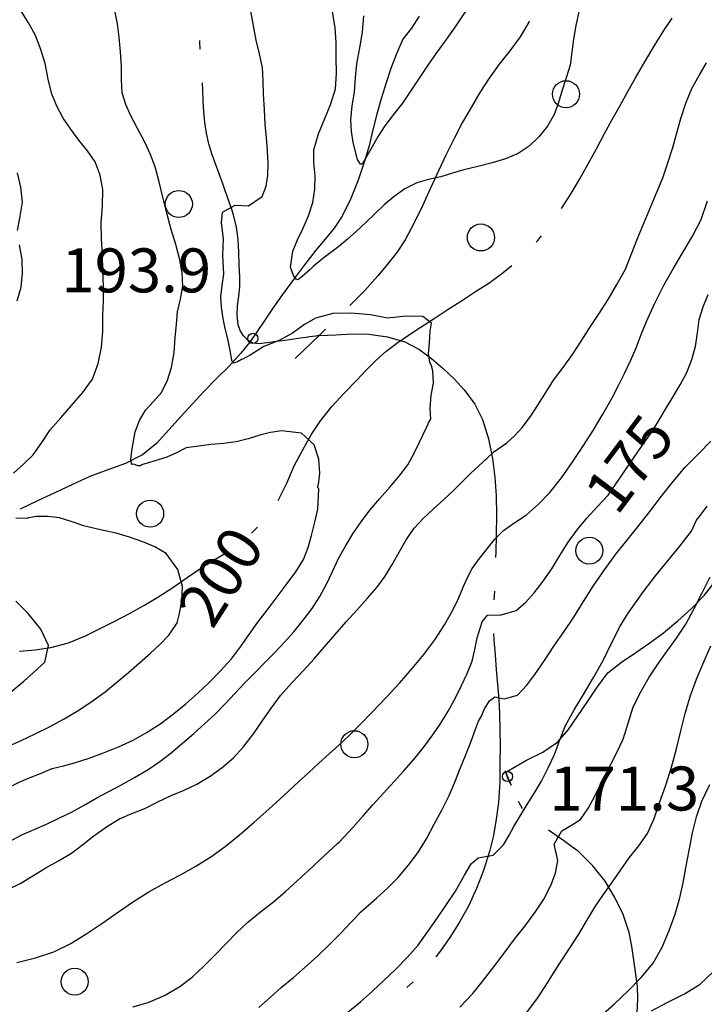
# Model space of a CAD drawing. Extents: x 2410086 to 2413364, y 5086560 to 5089393.
# Drawn here: x 2410995 to 2411096, y 5088947 to 5089092 of the extents above; entities that cross this region are included whole.
import ezdxf

# ---------------------------------------------------------------- set-up
doc = ezdxf.new("R2010")
doc.units = 0
for name, color, linetype in [('1L000CD_Curva_livello_Direttric', 7, 'CONTINUOUS'), ('1L000CI_Curva_livello_Intermedi', 7, 'CONTINUOUS'), ('1P000PQ_punto_quotato_fotogramm', 7, 'CONTINUOUS'), ('1T000VD_curva_direttrice', 7, 'CONTINUOUS'), ('1T000VP_punto_quotato', 7, 'CONTINUOUS'), ('2L000FN_Fiume_Perenne', 7, 'CONTINUOUS'), ('3P000AL_albero_isolato', 7, 'CONTINUOUS'), ('5L000MU_mulattiera', 7, 'CONTINUOUS')]:
    doc.layers.add(name, color=color, linetype=linetype)
doc.styles.add('CTRN', font='SIMPLEX.SHX', dxfattribs={"width": 0.65})

# ---------------------------------------------------------------- blocks, each defined once
blk = doc.blocks.new('3P000AL')
at = {"layer": '3P000AL_albero_isolato', "linetype": 'Continuous'}
blk.add_circle((0, 0), 2, dxfattribs=at)
blk = doc.blocks.new('1P000PQ')
at = {"layer": '1P000PQ_punto_quotato_fotogramm', "linetype": 'Continuous'}
blk.add_circle((0, 0), 0.75, dxfattribs=at)

msp = doc.modelspace()

# ---------------------------------------------------------------- linework, layer by layer
at = {"layer": '1L000CD_Curva_livello_Direttric'}
for points in [[(2411019.88, 5089029.18, 200), (2411018.44, 5089028.48, 200), (2411016.99, 5089027.83, 200), (2411014.47, 5089027.02, 200), (2411013.26, 5089026.68, 200), (2411013.12, 5089026.55, 200), (2411012.96, 5089026.51, 200), (2411012.75, 5089026.55, 200), (2411012.13, 5089026.76, 200), (2411011.9, 5089026.74, 200), (2411011.79, 5089026.86, 200), (2411011.71, 5089027.52, 200), (2411011.89, 5089029.06, 200), (2411012.32, 5089031.54, 200), (2411012.99, 5089033.22, 200), (2411013.86, 5089034.76, 200), (2411015.06, 5089036.05, 200), (2411016.23, 5089037.36, 200), (2411017.13, 5089039.18, 200), (2411017.72, 5089041.07, 200), (2411018.07, 5089043.28, 200), (2411018.26, 5089045.5, 200), (2411018.42, 5089047.41, 200), (2411018.61, 5089049.31, 200), (2411019.05, 5089051.2, 200), (2411019.38, 5089053.09, 200), (2411019.27, 5089055.07, 200), (2411018.92, 5089057.01, 200), (2411018.32, 5089059.26, 200), (2411017.65, 5089061.5, 200), (2411017.03, 5089063.88, 200), (2411016.43, 5089066.27, 200), (2411015.89, 5089068.52, 200), (2411015.27, 5089070.75, 200), (2411014.55, 5089072.65, 200), (2411013.71, 5089074.5, 200), (2411012.7, 5089076.39, 200), (2411011.7, 5089078.28, 200), (2411010.96, 5089079.97, 200), (2411010.43, 5089081.71, 200), (2411010.31, 5089083.62, 200), (2411010.31, 5089085.54, 200), (2411010.17, 5089087.73, 200), (2411009.96, 5089089.91, 200), (2411009.71, 5089091.91, 200), (2411009.32, 5089093.88, 200)], [(2410993.6, 5088978.99, 200), (2410995.28, 5088979.8, 200), (2410996.81, 5088980.44, 200), (2410998.35, 5088981.06, 200), (2411000.06, 5088981.76, 200), (2411001.72, 5088982.2, 200), (2411003.38, 5088982.64, 200), (2411005.53, 5088983.32, 200), (2411007.66, 5088984.08, 200), (2411009.89, 5088984.98, 200), (2411012.06, 5088985.99, 200), (2411014.12, 5088987.15, 200), (2411016.1, 5088988.44, 200), (2411018, 5088989.84, 200), (2411019.82, 5088991.34, 200), (2411021.57, 5088992.9, 200), (2411023.25, 5088994.52, 200), (2411024.96, 5088996.23, 200), (2411026.59, 5088998.01, 200), (2411027.91, 5088999.77, 200), (2411029.16, 5089001.58, 200), (2411030.48, 5089003.4, 200), (2411031.82, 5089005.21, 200), (2411033.32, 5089007.18, 200), (2411034.81, 5089009.16, 200), (2411036.09, 5089010.88, 200), (2411037.22, 5089012.67, 200), (2411037.89, 5089014.44, 200), (2411038.38, 5089016.25, 200), (2411038.9, 5089018.18, 200), (2411039.3, 5089020.12, 200), (2411039.45, 5089023.11, 200), (2411039.29, 5089023.5, 200), (2411039.4, 5089023.79, 200), (2411039.6, 5089025.45, 200), (2411039.46, 5089027.52, 200), (2411038.78, 5089029.62, 200), (2411036.9, 5089031.36, 200), (2411033.94, 5089031.7, 200), (2411032.33, 5089031.46, 200), (2411030.76, 5089031.07, 200), (2411029.01, 5089030.55, 200), (2411027.26, 5089030.07, 200), (2411025.4, 5089029.84, 200), (2411023.53, 5089029.67, 200), (2411021.7, 5089029.43, 200), (2411019.88, 5089029.18, 200)], [(2411030.6, 5088946.44, 175), (2411032.27, 5088947.91, 175), (2411033.93, 5088949.39, 175), (2411035.71, 5088950.89, 175), (2411037.47, 5088952.41, 175), (2411039.31, 5088954.1, 175), (2411041.12, 5088955.82, 175), (2411042.65, 5088957.37, 175), (2411044.16, 5088958.94, 175), (2411044.69, 5088959.5, 175), (2411045.61, 5088960.53, 175), (2411046.81, 5088961.57, 175), (2411048.01, 5088962.6, 175), (2411049.62, 5088964.07, 175), (2411051.15, 5088965.61, 175), (2411052.69, 5088967.42, 175), (2411054.09, 5088969.32, 175), (2411055.36, 5088971.4, 175), (2411056.53, 5088973.53, 175), (2411057.66, 5088975.64, 175), (2411058.72, 5088977.78, 175), (2411059.57, 5088979.77, 175), (2411060.37, 5088981.78, 175), (2411061.16, 5088983.72, 175), (2411061.94, 5088985.67, 175), (2411062.49, 5088987.22, 175), (2411063.06, 5088988.76, 175), (2411063.51, 5088989.54, 175), (2411063.58, 5088989.67, 175), (2411063.97, 5088990.58, 175), (2411064.71, 5088991.81, 175), (2411065.48, 5088992.39, 175), (2411066.87, 5088992.1, 175), (2411068.85, 5088992.63, 175), (2411070.23, 5088994.08, 175), (2411071.4, 5088995.7, 175), (2411072.83, 5088997.77, 175), (2411074.22, 5088999.87, 175), (2411075.7, 5089002.02, 175), (2411077.15, 5089004.18, 175), (2411078.57, 5089006.47, 175), (2411080.01, 5089008.76, 175), (2411081.66, 5089011.14, 175), (2411083.38, 5089013.48, 175), (2411084.98, 5089015.5, 175), (2411086.6, 5089017.5, 175), (2411088.36, 5089019.78, 175), (2411090.13, 5089022.05, 175), (2411091.82, 5089024.22, 175), (2411093.58, 5089026.34, 175), (2411095.51, 5089028.24, 175), (2411097.39, 5089030.18, 175)], [(2411088.62, 5088945.97, 150), (2411091.04, 5088947.23, 150), (2411093.51, 5088948.48, 150), (2411095.83, 5088949.91, 150), (2411097.85, 5088951.83, 150)]]:
    msp.add_polyline3d(points, dxfattribs=at)
at = {"layer": '1L000CI_Curva_livello_Intermedi'}
for points in [[(2410999.78, 5089031.86, 205), (2411001.35, 5089033.65, 205), (2411002.9, 5089035.46, 205), (2411004.57, 5089037.34, 205), (2411006.01, 5089039.35, 205), (2411006.87, 5089041.67, 205), (2411007.35, 5089044.06, 205), (2411007.54, 5089046.4, 205), (2411007.57, 5089048.75, 205), (2411007.63, 5089050.92, 205), (2411007.64, 5089053.09, 205), (2411007.57, 5089055.44, 205), (2411007.48, 5089057.78, 205), (2411007.38, 5089060.12, 205), (2411007.32, 5089062.46, 205), (2411007.5, 5089064.94, 205), (2411007.54, 5089067.41, 205), (2411007.14, 5089069.52, 205), (2411006.4, 5089071.46, 205), (2411005.29, 5089073.13, 205), (2411004.03, 5089074.69, 205), (2411002.83, 5089076.3, 205), (2411001.7, 5089077.96, 205), (2411000.75, 5089079.69, 205), (2411000, 5089081.48, 205), (2410999.47, 5089083.73, 205), (2410999.01, 5089086, 205), (2410998.39, 5089088.11, 205), (2410997.62, 5089090.15, 205), (2410996.57, 5089092.02, 205), (2410995.46, 5089093.86, 205)], [(2411049.97, 5089023.37, 195), (2411051.33, 5089025.01, 195), (2411052.61, 5089026.7, 195), (2411053.49, 5089028.3, 195), (2411054.28, 5089029.95, 195), (2411055.43, 5089032.3, 195), (2411055.72, 5089033, 195), (2411056.03, 5089033.41, 195), (2411055.91, 5089034.99, 195), (2411056.09, 5089036.97, 195), (2411056.42, 5089038.77, 195), (2411056.32, 5089040.57, 195), (2411056.11, 5089041.31, 195), (2411055.87, 5089041.84, 195), (2411055.67, 5089043.09, 195), (2411055.83, 5089044.72, 195), (2411055.91, 5089046.43, 195), (2411056.12, 5089047.64, 195), (2411054.83, 5089048.61, 195), (2411052.36, 5089048.67, 195), (2411049.63, 5089048.36, 195), (2411047.1, 5089048.84, 195), (2411044.32, 5089049.12, 195), (2411041.53, 5089049.06, 195), (2411038.97, 5089048.36, 195), (2411037.37, 5089047.43, 195), (2411035.6, 5089046.13, 195), (2411033.6, 5089045.06, 195), (2411031.32, 5089044.17, 195), (2411029.31, 5089042.89, 195), (2411028.23, 5089042.33, 195), (2411028.04, 5089042.24, 195), (2411027.46, 5089041.93, 195), (2411026.88, 5089041.71, 195), (2411026.63, 5089042.09, 195), (2411026.44, 5089043.34, 195), (2411026.01, 5089045.33, 195), (2411025.65, 5089046.82, 195), (2411025.34, 5089048.32, 195), (2411025.1, 5089049.94, 195), (2411025, 5089051.55, 195), (2411025.19, 5089053.2, 195), (2411025.42, 5089054.85, 195), (2411025.3, 5089057.69, 195), (2411025.39, 5089060.07, 195), (2411025.09, 5089062.53, 195), (2411025.25, 5089064.05, 195), (2411027.09, 5089065.08, 195), (2411029.08, 5089064.96, 195), (2411031.08, 5089066.37, 195), (2411031.69, 5089067.88, 195), (2411031.93, 5089069.44, 195), (2411032, 5089071.29, 195), (2411031.91, 5089073.13, 195), (2411031.75, 5089075.06, 195), (2411031.56, 5089076.98, 195), (2411031.42, 5089079.22, 195), (2411031.3, 5089081.47, 195), (2411031.27, 5089083.46, 195), (2411031.15, 5089085.43, 195), (2411030.71, 5089087.45, 195), (2411030.21, 5089089.46, 195), (2411029.82, 5089091.6, 195), (2411029.43, 5089093.75, 195)], [(2411036.12, 5089054.14, 190), (2411035.74, 5089054.69, 190), (2411035.27, 5089055.9, 190), (2411035.63, 5089058.29, 190), (2411036.33, 5089059.95, 190), (2411037.1, 5089061.59, 190), (2411037.93, 5089063.51, 190), (2411038.6, 5089065.47, 190), (2411038.88, 5089067.44, 190), (2411038.94, 5089069.42, 190), (2411038.75, 5089071.36, 190), (2411038.71, 5089073.27, 190), (2411039.44, 5089075.61, 190), (2411040.37, 5089077.88, 190), (2411041.24, 5089080.07, 190), (2411041.92, 5089082.29, 190), (2411042.09, 5089084.59, 190), (2411042.05, 5089086.89, 190), (2411042.04, 5089089.12, 190), (2411041.89, 5089091.34, 190), (2411041.5, 5089093.64, 190)], [(2411077.9, 5089093.67, 190), (2411077.43, 5089091.65, 190), (2411077.08, 5089089.61, 190), (2411076.86, 5089087.68, 190), (2411076.59, 5089085.77, 190), (2411076.04, 5089083.92, 190), (2411075.41, 5089082.1, 190), (2411074.9, 5089080.26, 190), (2411074.27, 5089078.49, 190), (2411073.24, 5089076.74, 190), (2411071.99, 5089075.18, 190), (2411070.54, 5089073.81, 190), (2411068.93, 5089072.71, 190), (2411067.03, 5089071.91, 190), (2411065.06, 5089071.32, 190), (2411062.99, 5089070.81, 190), (2411060.91, 5089070.32, 190), (2411059.21, 5089069.79, 190), (2411057.52, 5089069.25, 190), (2411055.7, 5089068.86, 190), (2411053.93, 5089068.36, 190), (2411052.18, 5089067.47, 190), (2411050.58, 5089066.38, 190), (2411049.14, 5089065.14, 190), (2411047.78, 5089063.82, 190), (2411046.4, 5089062.5, 190), (2411045.01, 5089061.19, 190), (2411043.72, 5089060.06, 190), (2411042.41, 5089058.97, 190), (2411040.05, 5089057.17, 190), (2411038.65, 5089055.99, 190), (2411038.17, 5089055.55, 190), (2411036.98, 5089054.49, 190), (2411036.38, 5089054.03, 190), (2411036.12, 5089054.14, 190)], [(2411061.11, 5089093.68, 185), (2411059.72, 5089091.6, 185), (2411058.27, 5089089.57, 185), (2411056.8, 5089087.55, 185), (2411055.59, 5089085.78, 185), (2411054.4, 5089084, 185), (2411053.13, 5089082.06, 185), (2411051.83, 5089080.14, 185), (2411050.51, 5089078.47, 185), (2411049.21, 5089076.79, 185), (2411048.26, 5089075.26, 185), (2411047.36, 5089073.7, 185), (2411045.85, 5089071.14, 185), (2411045.62, 5089071.15, 185), (2411045.19, 5089071.81, 185), (2411044.55, 5089074.33, 185), (2411044.29, 5089076.02, 185), (2411044.19, 5089077.7, 185), (2411044.41, 5089079.75, 185), (2411044.72, 5089081.8, 185), (2411044.9, 5089083.9, 185), (2411045.11, 5089085.99, 185), (2411045.53, 5089088.33, 185), (2411045.92, 5089090.68, 185), (2411046.12, 5089093.09, 185)], [(2411084.78, 5089055.6, 190), (2411085.68, 5089057.87, 190), (2411086.58, 5089060.13, 190), (2411087.56, 5089062.5, 190), (2411088.54, 5089064.86, 190), (2411089.43, 5089066.99, 190), (2411090.28, 5089069.13, 190), (2411091.06, 5089071.35, 190), (2411091.78, 5089073.59, 190), (2411092.35, 5089075.75, 190), (2411092.94, 5089077.9, 190), (2411093.71, 5089080.15, 190), (2411094.61, 5089082.34, 190), (2411095.66, 5089084.25, 190), (2411096.76, 5089086.13, 190)], [(2410994.94, 5089061.34, 210), (2410995.32, 5089063.43, 210), (2410995.69, 5089065.52, 210), (2410995.43, 5089067.72, 210), (2410994.93, 5089069.86, 210)], [(2410994.86, 5088953.08, 185), (2410997.62, 5088953.8, 185), (2411000.32, 5088954.66, 185), (2411002.82, 5088955.93, 185), (2411005.2, 5088957.39, 185), (2411007.55, 5088958.97, 185), (2411009.87, 5088960.6, 185), (2411012.1, 5088962.11, 185), (2411014.37, 5088963.56, 185), (2411016.69, 5088964.83, 185), (2411019.03, 5088966.07, 185), (2411021.29, 5088967.35, 185), (2411023.49, 5088968.71, 185), (2411025.63, 5088970.27, 185), (2411027.69, 5088971.93, 185), (2411029.91, 5088973.84, 185), (2411032.09, 5088975.79, 185), (2411034.29, 5088977.79, 185), (2411036.48, 5088979.81, 185), (2411037.98, 5088981.18, 185), (2411039.48, 5088982.55, 185), (2411040.98, 5088983.93, 185), (2411042.46, 5088985.3, 185), (2411043.94, 5088986.67, 185), (2411045.39, 5088988.07, 185), (2411047.42, 5088990.16, 185), (2411049.41, 5088992.29, 185), (2411051.37, 5088994.4, 185), (2411053.27, 5088996.55, 185), (2411054.99, 5088998.64, 185), (2411056.61, 5089000.8, 185), (2411058.02, 5089003.02, 185), (2411059.31, 5089005.3, 185), (2411060.09, 5089006.94, 185), (2411060.82, 5089008.61, 185), (2411061.42, 5089010, 185), (2411062.11, 5089011.34, 185), (2411063.19, 5089012.84, 185), (2411064.37, 5089014.26, 185), (2411065.5, 5089015.68, 185), (2411066.74, 5089016.99, 185), (2411068.44, 5089018.16, 185), (2411070.16, 5089019.31, 185), (2411071.95, 5089020.89, 185), (2411073.59, 5089022.61, 185), (2411075.31, 5089024.77, 185), (2411076.9, 5089027.02, 185), (2411078.49, 5089029.37, 185), (2411080.01, 5089031.77, 185), (2411081.45, 5089034.15, 185), (2411082.81, 5089036.58, 185), (2411083.75, 5089038.39, 185), (2411084.66, 5089040.21, 185), (2411085.52, 5089042.06, 185), (2411086.34, 5089043.99, 185), (2411087.11, 5089045.94, 185), (2411087.91, 5089047.88, 185), (2411089.13, 5089050.59, 185), (2411090.44, 5089053.25, 185), (2411091.84, 5089055.68, 185), (2411093.28, 5089058.08, 185), (2411094.69, 5089060.5, 185), (2411095.95, 5089062.98, 185), (2411096.89, 5089065.72, 185)], [(2410994.91, 5089050.92, 210), (2410995.5, 5089052.96, 210), (2410995.69, 5089055.01, 210), (2410995.63, 5089057.04, 210), (2410995.25, 5089059.19, 210)], [(2410993.21, 5088963.75, 190), (2410995.33, 5088964.79, 190), (2410997.23, 5088965.92, 190), (2410999.11, 5088967.09, 190), (2411001.02, 5088968.14, 190), (2411002.9, 5088969.24, 190), (2411004.58, 5088970.53, 190), (2411006.23, 5088971.84, 190), (2411008.08, 5088973.14, 190), (2411010, 5088974.32, 190), (2411011.86, 5088975.14, 190), (2411013.74, 5088975.89, 190), (2411015.7, 5088976.85, 190), (2411017.66, 5088977.81, 190), (2411019.57, 5088978.6, 190), (2411021.45, 5088979.46, 190), (2411023.39, 5088980.63, 190), (2411025.21, 5088981.95, 190), (2411026.84, 5088983.38, 190), (2411028.31, 5088984.94, 190), (2411029.8, 5088986.89, 190), (2411031.21, 5088988.91, 190), (2411032.47, 5088990.76, 190), (2411033.79, 5088992.57, 190), (2411035.49, 5088994.44, 190), (2411037.23, 5088996.26, 190), (2411038.76, 5088997.99, 190), (2411040.27, 5088999.74, 190), (2411041.88, 5089001.61, 190), (2411043.5, 5089003.47, 190), (2411045.09, 5089005.2, 190), (2411046.67, 5089006.95, 190), (2411048.02, 5089008.55, 190), (2411049.28, 5089010.21, 190), (2411050.33, 5089011.96, 190), (2411051.33, 5089013.75, 190), (2411052.39, 5089015.59, 190), (2411053.55, 5089017.34, 190), (2411054.92, 5089018.8, 190), (2411056.39, 5089020.15, 190), (2411057.92, 5089021.54, 190), (2411059.44, 5089022.93, 190), (2411060.66, 5089024.16, 190), (2411061.88, 5089025.4, 190), (2411063.69, 5089027.09, 190), (2411064.1, 5089027.47, 190), (2411064.29, 5089027.64, 190), (2411065.32, 5089028.58, 190), (2411067.23, 5089029.91, 190), (2411068.44, 5089031, 190), (2411069.54, 5089032.18, 190), (2411070.73, 5089033.82, 190), (2411071.83, 5089035.51, 190), (2411072.99, 5089037.36, 190), (2411074.17, 5089039.19, 190), (2411075.56, 5089041.09, 190), (2411076.95, 5089042.99, 190), (2411078.26, 5089044.99, 190), (2411079.54, 5089047.01, 190), (2411080.9, 5089049.07, 190), (2411082.24, 5089051.14, 190), (2411083.53, 5089053.36, 190), (2411084.78, 5089055.6, 190)], [(2411011.98, 5088946.53, 180), (2411014.27, 5088947.2, 180), (2411016.67, 5088948.24, 180), (2411018.91, 5088949.53, 180), (2411020.73, 5088950.95, 180), (2411022.41, 5088952.51, 180), (2411024.12, 5088954.2, 180), (2411025.79, 5088955.93, 180), (2411027.35, 5088957.53, 180), (2411028.96, 5088959.07, 180), (2411030.86, 5088960.58, 180), (2411032.78, 5088962.06, 180), (2411034.53, 5088963.6, 180), (2411036.25, 5088965.17, 180), (2411037.89, 5088966.67, 180), (2411039.52, 5088968.18, 180), (2411040.91, 5088969.46, 180), (2411042.3, 5088970.73, 180), (2411042.5, 5088970.91, 180), (2411044.54, 5088973.1, 180), (2411046, 5088974.76, 180), (2411047.45, 5088976.42, 180), (2411049.03, 5088978.15, 180), (2411050.61, 5088979.87, 180), (2411052.04, 5088981.45, 180), (2411053.44, 5088983.06, 180), (2411054.92, 5088984.88, 180), (2411056.33, 5088986.76, 180), (2411057.49, 5088988.5, 180), (2411058.57, 5088990.28, 180), (2411059.6, 5088992.15, 180), (2411060.56, 5088994.05, 180), (2411061.41, 5088995.82, 180), (2411062.14, 5088997.63, 180), (2411062.54, 5088999.37, 180), (2411062.89, 5089001.12, 180), (2411063.63, 5089003.49, 180), (2411064.4, 5089004.46, 180), (2411066.42, 5089004.51, 180), (2411068.62, 5089005.14, 180), (2411070.05, 5089006.36, 180), (2411071.29, 5089007.76, 180), (2411072.64, 5089009.49, 180), (2411073.88, 5089011.29, 180), (2411075.09, 5089013.27, 180), (2411076.31, 5089015.25, 180), (2411077.65, 5089017.07, 180), (2411079.07, 5089018.82, 180), (2411080.66, 5089020.51, 180), (2411082.22, 5089022.22, 180), (2411083.43, 5089023.92, 180), (2411084.57, 5089025.66, 180), (2411085.87, 5089027.52, 180), (2411087.17, 5089029.39, 180), (2411088.36, 5089031.14, 180), (2411089.52, 5089032.91, 180), (2411090.67, 5089034.8, 180), (2411091.78, 5089036.71, 180), (2411092.86, 5089038.5, 180), (2411093.84, 5089040.33, 180), (2411094.59, 5089042.24, 180), (2411095.14, 5089044.2, 180), (2411095.41, 5089046.18, 180), (2411095.68, 5089048.16, 180), (2411096.27, 5089050.06, 180), (2411097.02, 5089051.89, 180)], [(2410994.34, 5089025.46, 205), (2410995.84, 5089026.78, 205), (2410997.25, 5089028.17, 205), (2410998.56, 5089029.98, 205), (2410999.78, 5089031.86, 205)], [(2410993.76, 5088971.01, 195), (2410995.57, 5088971.97, 195), (2410997.39, 5088972.78, 195), (2410999.21, 5088973.57, 195), (2411001.07, 5088974.43, 195), (2411002.9, 5088975.33, 195), (2411004.79, 5088976.38, 195), (2411006.67, 5088977.44, 195), (2411008.43, 5088978.37, 195), (2411010.19, 5088979.31, 195), (2411012.25, 5088980.43, 195), (2411014.26, 5088981.62, 195), (2411015.98, 5088982.83, 195), (2411017.64, 5088984.11, 195), (2411019.34, 5088985.51, 195), (2411021.01, 5088986.95, 195), (2411022.59, 5088988.37, 195), (2411024.13, 5088989.83, 195), (2411025.61, 5088991.34, 195), (2411027.07, 5088992.87, 195), (2411028.56, 5088994.43, 195), (2411030.06, 5088995.99, 195), (2411031.49, 5088997.44, 195), (2411032.92, 5088998.9, 195), (2411034.38, 5089000.44, 195), (2411035.8, 5089002.01, 195), (2411037.18, 5089003.69, 195), (2411038.47, 5089005.43, 195), (2411039.6, 5089007.2, 195), (2411040.62, 5089009.02, 195), (2411041.51, 5089010.93, 195), (2411042.39, 5089012.84, 195), (2411043.39, 5089014.68, 195), (2411044.48, 5089016.47, 195), (2411045.71, 5089018.26, 195), (2411047.03, 5089019.99, 195), (2411048.48, 5089021.7, 195), (2411049.97, 5089023.37, 195)], [(2411043.78, 5088945.77, 170), (2411045.61, 5088947.28, 170), (2411047.38, 5088948.85, 170), (2411049.13, 5088950.46, 170), (2411050.84, 5088952.11, 170), (2411052.53, 5088953.85, 170), (2411054.13, 5088955.66, 170), (2411055.6, 5088957.66, 170), (2411057, 5088959.72, 170), (2411058.35, 5088961.67, 170), (2411059.66, 5088963.64, 170), (2411061.01, 5088966.02, 170), (2411061.97, 5088967.68, 170), (2411063.02, 5088968.58, 170), (2411065.22, 5088968.98, 170), (2411066.78, 5088970.5, 170), (2411067.56, 5088971.83, 170), (2411068.27, 5088973.2, 170), (2411069.25, 5088974.84, 170), (2411070.24, 5088976.47, 170), (2411071.33, 5088978.18, 170), (2411072.37, 5088979.92, 170), (2411073.37, 5088981.86, 170), (2411074.28, 5088983.85, 170), (2411075.08, 5088986.02, 170), (2411075.92, 5088988.16, 170), (2411077.21, 5088990.48, 170), (2411078.58, 5088992.74, 170), (2411080.06, 5088995.23, 170), (2411081.49, 5088997.74, 170), (2411082.71, 5089000.3, 170), (2411083.98, 5089002.84, 170), (2411085.08, 5089004.59, 170), (2411086.25, 5089006.28, 170), (2411087.46, 5089007.95, 170), (2411089.24, 5089010.25, 170), (2411091.06, 5089012.51, 170), (2411092.83, 5089014.67, 170), (2411094.53, 5089016.88, 170), (2411095.28, 5089018.5, 170), (2411095.74, 5089019.02, 170), (2411096.87, 5089020.57, 170)], [(2410993.16, 5088984.87, 205), (2410995.5, 5088985.94, 205), (2410997.55, 5088986.89, 205), (2410999.57, 5088987.89, 205), (2411001.83, 5088989.11, 205), (2411004.03, 5088990.42, 205), (2411005.99, 5088991.72, 205), (2411007.88, 5088993.11, 205), (2411009.62, 5088994.53, 205), (2411011.33, 5088996, 205), (2411012.98, 5088997.41, 205), (2411014.61, 5088998.84, 205), (2411015.99, 5089000.13, 205), (2411017.3, 5089001.48, 205), (2411018.28, 5089002.95, 205), (2411018.54, 5089003.3, 205), (2411018.86, 5089004.7, 205), (2411019.25, 5089006.56, 205), (2411019.32, 5089008.67, 205), (2411018.65, 5089011.2, 205), (2411016.9, 5089013.55, 205), (2411015.22, 5089014.55, 205), (2411013.44, 5089015.29, 205), (2411011.49, 5089015.99, 205), (2411009.51, 5089016.57, 205), (2411007.2, 5089017.09, 205), (2411004.89, 5089017.61, 205), (2411003.02, 5089018.26, 205), (2411001.14, 5089018.84, 205), (2410999.44, 5089019.02, 205), (2410997.74, 5089019.03, 205), (2410996.55, 5089018.86, 205), (2410996.35, 5089018.76, 205), (2410994.71, 5089018.81, 205)], [(2411060.29, 5088946.51, 165), (2411062.24, 5088948.52, 165), (2411063.82, 5088950.46, 165), (2411065.33, 5088952.46, 165), (2411066.86, 5088954.49, 165), (2411068.39, 5088956.53, 165), (2411069.95, 5088958.53, 165), (2411071.46, 5088960.56, 165), (2411072.71, 5088962.47, 165), (2411073.76, 5088964.46, 165), (2411074.43, 5088966.32, 165), (2411074.78, 5088968.19, 165), (2411074.27, 5088970.61, 165), (2411075.4, 5088972.56, 165), (2411076.79, 5088973.39, 165), (2411078.15, 5088974.26, 165), (2411079.33, 5088975.95, 165), (2411080.28, 5088977.77, 165), (2411081.36, 5088979.9, 165), (2411082.41, 5088982.05, 165), (2411083.48, 5088984.06, 165), (2411084.46, 5088986.1, 165), (2411085.18, 5088988.5, 165), (2411085.92, 5088990.89, 165), (2411087.03, 5088993.14, 165), (2411088.3, 5088995.29, 165), (2411089.57, 5088997.19, 165), (2411090.9, 5088999.06, 165), (2411092.32, 5089001.06, 165), (2411093.68, 5089003.1, 165), (2411094.94, 5089005.42, 165), (2411096.13, 5089007.77, 165), (2411097.3, 5089010.1, 165)], [(2410994.12, 5088993.2, 210), (2410995.88, 5088994.71, 210), (2410996.17, 5088994.98, 210), (2410996.3, 5088995.07, 210), (2410997.26, 5088995.95, 210), (2410998.97, 5088997.52, 210), (2410999.53, 5088999.95, 210), (2410998.38, 5089002.39, 210), (2410996.53, 5089004.68, 210), (2410994.7, 5089006.5, 210)], [(2411070.08, 5088945.51, 160), (2411071.77, 5088947.81, 160), (2411072.91, 5088949.53, 160), (2411074.01, 5088951.27, 160), (2411075.1, 5088953.02, 160), (2411076.49, 5088955.16, 160), (2411077.87, 5088957.3, 160), (2411079.05, 5088959.3, 160), (2411080.24, 5088961.28, 160), (2411081.53, 5088963.16, 160), (2411082.86, 5088965.01, 160), (2411084.1, 5088966.81, 160), (2411085.35, 5088968.59, 160), (2411086.76, 5088970.35, 160), (2411088.05, 5088972.17, 160), (2411089.03, 5088974.41, 160), (2411089.82, 5088976.71, 160), (2411090.74, 5088979.34, 160), (2411091.59, 5088982, 160), (2411092.31, 5088984.67, 160), (2411092.98, 5088987.36, 160), (2411093.62, 5088989.91, 160), (2411094.34, 5088992.43, 160), (2411095.3, 5088995, 160), (2411096.35, 5088997.54, 160), (2411097.38, 5088999.93, 160)], [(2411081.1, 5088945.16, 155), (2411083.15, 5088946.99, 155), (2411085.15, 5088948.86, 155), (2411087.12, 5088950.86, 155), (2411088.88, 5088953, 155), (2411090.2, 5088955.37, 155), (2411091.25, 5088957.85, 155), (2411092.11, 5088960.23, 155), (2411092.82, 5088962.66, 155), (2411093.31, 5088964.87, 155), (2411093.72, 5088967.09, 155), (2411094.17, 5088969.68, 155), (2411094.67, 5088972.25, 155), (2411095.3, 5088974.64, 155), (2411096.09, 5088976.96, 155), (2411097.23, 5088979.42, 155)]]:
    msp.add_polyline3d(points, dxfattribs=at)
at = {"layer": '2L000FN_Fiume_Perenne'}
msp.add_polyline3d([(2411054.31, 5089093.03, 181.03), (2411053.17, 5089091.27, 181.17), (2411051.87, 5089089.6, 181.3), (2411050.95, 5089087.44, 181.78), (2411050.13, 5089085.26, 182.26), (2411049.39, 5089083.04, 182.74), (2411048.68, 5089080.82, 183.22), (2411048.03, 5089078.52, 183.72), (2411047.47, 5089076.19, 184.21), (2411046.89, 5089073.87, 184.71), (2411046.22, 5089071.58, 185.21), (2411045.26, 5089068.78, 185.93), (2411044.19, 5089066.05, 186.64), (2411042.92, 5089063.43, 187.36), (2411041.74, 5089061.67, 187.76), (2411040.39, 5089060.05, 188.17), (2411039.04, 5089058.43, 188.57), (2411037.37, 5089056.25, 189.3), (2411035.71, 5089054.07, 190.02), (2411034.08, 5089051.87, 190.75), (2411032.79, 5089049.97, 191.55), (2411031.51, 5089048.06, 192.36), (2411030.37, 5089046.41, 193.15), (2411029.21, 5089044.78, 193.93), (2411027.97, 5089043.21, 194.72), (2411026.2, 5089041.29, 195.57), (2411024.36, 5089039.45, 196.42), (2411022.53, 5089037.59, 197.27), (2411020.84, 5089035.73, 197.74), (2411019.15, 5089033.87, 198.21), (2411017.32, 5089031.84, 198.85), (2411015.47, 5089029.84, 199.5), (2411013.42, 5089028.14, 200.14), (2411010.92, 5089026.87, 200.52), (2411008.27, 5089025.93, 200.91), (2411005.64, 5089024.95, 201.29), (2411003.05, 5089023.77, 201.82), (2411000.47, 5089022.56, 202.36), (2410997.9, 5089021.34, 202.89), (2410995.32, 5089020.12, 203.43)], dxfattribs=at)
at = {"layer": '5L000MU_mulattiera'}
for p, q in [((2411090.47, 5089090.88, 191.85), (2411091.66, 5089092.72, 191.79)), ((2411070.49, 5089092.15, 186.84), (2411069.21, 5089089.96, 187.16)), ((2411070.55, 5089092.28, 186.82), (2411070.49, 5089092.15, 186.84)), ((2411069.21, 5089089.96, 187.16), (2411067.7, 5089087.91, 187.49)), ((2411089.04, 5089088.58, 192.01), (2411090.47, 5089090.88, 191.85)), ((2411021.88, 5089089.23, 196.11), (2411021.87, 5089089.4, 196.11)), ((2411021.94, 5089088.15, 196.11), (2411021.88, 5089089.23, 196.11)), ((2411087.65, 5089086.26, 192.16), (2411089.04, 5089088.58, 192.01)), ((2411067.7, 5089087.91, 187.49), (2411066.11, 5089085.92, 187.82)), ((2411066.11, 5089085.92, 187.82), (2411064.62, 5089083.86, 188.14)), ((2411086.28, 5089083.92, 192.32), (2411087.65, 5089086.26, 192.16)), ((2411064.62, 5089083.86, 188.14), (2411063.26, 5089081.72, 188.2)), ((2411085.12, 5089081.86, 192.38), (2411086.28, 5089083.92, 192.32)), ((2411022.32, 5089082.08, 196.12), (2411022.26, 5089083.16, 196.13)), ((2411022.39, 5089080.49, 196.1), (2411022.32, 5089082.08, 196.12)), ((2411063.26, 5089081.72, 188.2), (2411061.96, 5089079.54, 188.25)), ((2411083.98, 5089079.79, 192.43), (2411085.12, 5089081.86, 192.38)), ((2411022.47, 5089078.89, 196.08), (2411022.39, 5089080.49, 196.1)), ((2411061.96, 5089079.54, 188.25), (2411060.72, 5089077.33, 188.31)), ((2411082.84, 5089077.72, 192.49), (2411083.98, 5089079.79, 192.43)), ((2411022.61, 5089077.29, 196.05), (2411022.47, 5089078.89, 196.08)), ((2411022.85, 5089075.7, 196.02), (2411022.61, 5089077.29, 196.05)), ((2411060.72, 5089077.33, 188.31), (2411059.49, 5089074.95, 188.76)), ((2411081.7, 5089075.65, 192.55), (2411082.84, 5089077.72, 192.49)), ((2411023.21, 5089074.16, 195.96), (2411022.85, 5089075.7, 196.02)), ((2411080.48, 5089073.42, 192.64), (2411081.7, 5089075.65, 192.55)), ((2411023.67, 5089072.66, 195.87), (2411023.21, 5089074.16, 195.96)), ((2411059.49, 5089074.95, 188.76), (2411058.31, 5089072.55, 189.2)), ((2411024.2, 5089071.19, 195.75), (2411023.67, 5089072.66, 195.87)), ((2411058.31, 5089072.55, 189.2), (2411057.15, 5089070.14, 189.65)), ((2411079.28, 5089071.18, 192.74), (2411080.48, 5089073.42, 192.64)), ((2411024.75, 5089069.72, 195.61), (2411024.2, 5089071.19, 195.75)), ((2411078.04, 5089068.96, 192.83), (2411079.28, 5089071.18, 192.74)), ((2411025.27, 5089068.25, 195.45), (2411024.75, 5089069.72, 195.61)), ((2411057.15, 5089070.14, 189.65), (2411055.95, 5089067.58, 190.05)), ((2411025.59, 5089067.33, 195.32), (2411025.27, 5089068.25, 195.45)), ((2411076.74, 5089066.78, 192.92), (2411078.04, 5089068.96, 192.83)), ((2411025.91, 5089066.43, 195.14), (2411025.59, 5089067.33, 195.32)), ((2411026.24, 5089065.52, 194.95), (2411025.91, 5089066.43, 195.14)), ((2411055.95, 5089067.58, 190.05), (2411054.78, 5089065, 190.45)), ((2411075.34, 5089064.59, 193.22), (2411076.74, 5089066.78, 192.92)), ((2411026.55, 5089064.6, 194.77), (2411026.24, 5089065.52, 194.95)), ((2411054.78, 5089065, 190.45), (2411053.56, 5089062.45, 190.84)), ((2411026.86, 5089063.65, 194.65), (2411026.55, 5089064.6, 194.77)), ((2411027.3, 5089061.82, 194.5), (2411026.86, 5089063.65, 194.65)), ((2411053.56, 5089062.45, 190.84), (2411052.24, 5089059.97, 191.24)), ((2411027.54, 5089059.98, 194.39), (2411027.3, 5089061.82, 194.5)), ((2411071.84, 5089059.86, 193.9), (2411072.39, 5089060.55, 193.8)), ((2411027.65, 5089058.12, 194.31), (2411027.54, 5089059.98, 194.39)), ((2411052.24, 5089059.97, 191.24), (2411051.01, 5089058.09, 191.65)), ((2411071.59, 5089059.59, 193.94), (2411071.84, 5089059.86, 193.9)), ((2411027.72, 5089056.26, 194.28), (2411027.65, 5089058.12, 194.31)), ((2411051.01, 5089058.09, 191.65), (2411049.64, 5089056.34, 192.05)), ((2411027.82, 5089054.41, 194.28), (2411027.72, 5089056.26, 194.28)), ((2411049.64, 5089056.34, 192.05), (2411048.21, 5089054.63, 192.46)), ((2411064.59, 5089053.55, 194.83), (2411066.46, 5089054.9, 194.75)), ((2411066.46, 5089054.9, 194.75), (2411067.98, 5089056.14, 194.53)), ((2411027.81, 5089053.01, 194.3), (2411027.82, 5089054.41, 194.28)), ((2411048.21, 5089054.63, 192.46), (2411046.25, 5089052.46, 193.17)), ((2411062.63, 5089052.3, 194.9), (2411064.59, 5089053.55, 194.83)), ((2411027.65, 5089051.61, 194.34), (2411027.81, 5089053.01, 194.3)), ((2411046.25, 5089052.46, 193.17), (2411044.21, 5089050.37, 193.87)), ((2411060.68, 5089051.05, 194.98), (2411062.63, 5089052.3, 194.9)), ((2411027.47, 5089050.2, 194.37), (2411027.65, 5089051.61, 194.34)), ((2411044.21, 5089050.37, 193.87), (2411044.06, 5089050.22, 193.91)), ((2411058.6, 5089049.69, 195.04), (2411060.68, 5089051.05, 194.98)), ((2411027.41, 5089048.79, 194.41), (2411027.47, 5089050.2, 194.37)), ((2411056.52, 5089048.34, 195.09), (2411058.6, 5089049.69, 195.04)), ((2411027.57, 5089047.39, 194.43), (2411027.41, 5089048.79, 194.41)), ((2411054.45, 5089046.97, 195.15), (2411056.52, 5089048.34, 195.09)), ((2411027.87, 5089046.56, 194.43), (2411027.57, 5089047.39, 194.43)), ((2411028.36, 5089045.77, 194.43), (2411027.87, 5089046.56, 194.43)), ((2411040.48, 5089046.74, 194.87), (2411039.57, 5089045.87, 195.11)), ((2411041.96, 5089045.92, 195.18), (2411044.42, 5089046.03, 195.23)), ((2411044.42, 5089046.03, 195.23), (2411046.87, 5089045.99, 195.28)), ((2411046.87, 5089045.99, 195.28), (2411049.61, 5089045.63, 195.48)), ((2411052.72, 5089045.84, 195.39), (2411054.45, 5089046.97, 195.15)), ((2411029, 5089045.11, 194.43), (2411028.36, 5089045.77, 194.43)), ((2411029.74, 5089044.68, 194.43), (2411029, 5089045.11, 194.43)), ((2411030.54, 5089044.58, 194.44), (2411029.74, 5089044.68, 194.43)), ((2411031.85, 5089044.74, 194.52), (2411030.54, 5089044.58, 194.44)), ((2411033.17, 5089044.91, 194.65), (2411031.85, 5089044.74, 194.52)), ((2411034.48, 5089045.09, 194.8), (2411033.17, 5089044.91, 194.65)), ((2411035.79, 5089045.27, 194.94), (2411034.48, 5089045.09, 194.8)), ((2411037.11, 5089045.46, 195.03), (2411035.79, 5089045.27, 194.94)), ((2411035.97, 5089042.41, 196.07), (2411039.5, 5089045.8, 195.13)), ((2411037.59, 5089045.53, 195.05), (2411037.11, 5089045.46, 195.03)), ((2411038.07, 5089045.6, 195.07), (2411037.59, 5089045.53, 195.05)), ((2411038.54, 5089045.66, 195.09), (2411038.07, 5089045.6, 195.07)), ((2411039.02, 5089045.73, 195.11), (2411038.54, 5089045.66, 195.09)), ((2411039.5, 5089045.8, 195.13), (2411039.02, 5089045.73, 195.11)), ((2411039.5, 5089045.8, 195.13), (2411041.96, 5089045.92, 195.18)), ((2411049.36, 5089043.44, 195.86), (2411051.01, 5089044.69, 195.62)), ((2411049.61, 5089045.63, 195.48), (2411052.2, 5089044.88, 195.68)), ((2411051.01, 5089044.69, 195.62), (2411052.72, 5089045.84, 195.39)), ((2411052.2, 5089044.88, 195.68), (2411054.27, 5089043.79, 195.2)), ((2411047.87, 5089042.11, 196.36), (2411049.36, 5089043.44, 195.86)), ((2411054.27, 5089043.79, 195.2), (2411056.12, 5089042.4, 194.73)), ((2411046.46, 5089040.68, 196.87), (2411047.87, 5089042.11, 196.36)), ((2411056.12, 5089042.4, 194.73), (2411057.84, 5089040.95, 194.32)), ((2411045.08, 5089039.22, 197.37), (2411046.46, 5089040.68, 196.87)), ((2411057.84, 5089040.95, 194.32), (2411059.47, 5089039.42, 193.91)), ((2411043.22, 5089037.28, 197.97), (2411045.08, 5089039.22, 197.37)), ((2411059.47, 5089039.42, 193.91), (2411060.97, 5089037.78, 193.5)), ((2411041.4, 5089035.31, 198.58), (2411043.22, 5089037.28, 197.97)), ((2411060.97, 5089037.78, 193.5), (2411062.51, 5089035.66, 192.83)), ((2411039.71, 5089033.21, 199.18), (2411041.4, 5089035.31, 198.58)), ((2411062.51, 5089035.66, 192.83), (2411063.67, 5089033.38, 192.16)), ((2411038.33, 5089031.1, 199.73), (2411039.71, 5089033.21, 199.18)), ((2411063.67, 5089033.38, 192.16), (2411064.56, 5089030.54, 191.01)), ((2411037.09, 5089028.88, 200.27), (2411038.33, 5089031.1, 199.73)), ((2411064.56, 5089030.54, 191.01), (2411065.13, 5089027.64, 189.87)), ((2411035.9, 5089026.63, 200.82), (2411037.09, 5089028.88, 200.27)), ((2411065.13, 5089027.64, 189.87), (2411065.5, 5089024.86, 188.59)), ((2411034.76, 5089023.98, 200.99), (2411035.9, 5089026.63, 200.82)), ((2411065.5, 5089024.86, 188.59), (2411065.69, 5089022.08, 187.31)), ((2411033.48, 5089021.4, 201.17), (2411034.76, 5089023.98, 200.99)), ((2411033.48, 5089021.41, 201.17), (2411033.48, 5089021.4, 201.17)), ((2411065.69, 5089022.08, 187.31), (2411065.73, 5089019.23, 186.01)), ((2411065.73, 5089019.23, 186.01), (2411065.68, 5089016.39, 184.72)), ((2411029.51, 5089016.6, 202.57), (2411030.4, 5089017.47, 202.29)), ((2411065.68, 5089016.39, 184.72), (2411065.61, 5089013.7, 183.69)), ((2411022.19, 5089011.5, 204.54), (2411024.35, 5089012.83, 203.98)), ((2411024.35, 5089012.83, 203.98), (2411025.56, 5089013.56, 203.67)), ((2411065.61, 5089013.7, 183.69), (2411065.59, 5089012.98, 183.41)), ((2411020.04, 5089010.01, 205.09), (2411022.19, 5089011.5, 204.54)), ((2411017.9, 5089008.52, 205.65), (2411020.04, 5089010.01, 205.09)), ((2411015.69, 5089007.11, 206.2), (2411017.9, 5089008.52, 205.65)), ((2411096.42, 5089007.34, 164.85), (2411097.92, 5089009.29, 163.92)), ((2411013.59, 5089005.9, 206.54), (2411015.69, 5089007.11, 206.2)), ((2411065.41, 5089007.98, 181.52), (2411065.33, 5089006.74, 181.17)), ((2411094.52, 5089005.42, 165.45), (2411096.42, 5089007.34, 164.85)), ((2411011.47, 5089004.71, 206.88), (2411013.59, 5089005.9, 206.54)), ((2411092.5, 5089003.6, 166.06), (2411094.52, 5089005.42, 165.45)), ((2411009.33, 5089003.57, 207.22), (2411011.47, 5089004.71, 206.88)), ((2411004.97, 5089001.4, 207.9), (2411007.16, 5089002.46, 207.56)), ((2411007.16, 5089002.46, 207.56), (2411009.33, 5089003.57, 207.22)), ((2411090.4, 5089001.86, 166.66), (2411092.5, 5089003.6, 166.06)), ((2411002.48, 5089000.38, 208.69), (2411004.97, 5089001.4, 207.9)), ((2411065.26, 5089001.74, 179.6), (2411065.31, 5089000.78, 179.2)), ((2411088.38, 5089000.35, 167.15), (2411090.4, 5089001.86, 166.66)), ((2410997.56, 5088999.32, 209.88), (2410999.86, 5088999.66, 209.48)), ((2410999.86, 5088999.66, 209.48), (2411002.48, 5089000.38, 208.69)), ((2411065.31, 5089000.78, 179.2), (2411065.51, 5088998.59, 178.29)), ((2411086.29, 5088998.92, 167.63), (2411088.38, 5089000.35, 167.15)), ((2410995.22, 5088999.13, 210.27), (2410997.56, 5088999.32, 209.88)), ((2411065.51, 5088998.59, 178.29), (2411065.7, 5088996.4, 177.37)), ((2411084.2, 5088997.48, 168.12), (2411086.29, 5088998.92, 167.63)), ((2411082.2, 5088995.95, 168.6), (2411084.2, 5088997.48, 168.12)), ((2411065.7, 5088996.4, 177.37), (2411065.88, 5088994.22, 176.35)), ((2411080.48, 5088993.64, 168.85), (2411082.2, 5088995.95, 168.6)), ((2411065.88, 5088994.22, 176.35), (2411066.05, 5088992.03, 175.33)), ((2411079.1, 5088991.61, 169.08), (2411080.48, 5088993.64, 168.85)), ((2411066.05, 5088992.03, 175.33), (2411066.18, 5088989.85, 174.31)), ((2411077.75, 5088989.55, 169.32), (2411079.1, 5088991.61, 169.08)), ((2411066.18, 5088989.85, 174.31), (2411066.24, 5088987.48, 173.56)), ((2411076.34, 5088987.54, 169.55), (2411077.75, 5088989.55, 169.32)), ((2411066.24, 5088987.48, 173.56), (2411066.26, 5088985.11, 172.82)), ((2411074.74, 5088985.67, 169.78), (2411076.34, 5088987.54, 169.55)), ((2411066.26, 5088985.11, 172.82), (2411066.24, 5088982.74, 172.07)), ((2411072.56, 5088984.21, 170.28), (2411074.74, 5088985.67, 169.78)), ((2411070.15, 5088983.02, 170.78), (2411072.56, 5088984.21, 170.28)), ((2411066.24, 5088982.74, 172.07), (2411066.21, 5088979.74, 171.54)), ((2411067.1, 5088981.24, 171.27), (2411068.62, 5088982.13, 171.02)), ((2411068.62, 5088982.13, 171.02), (2411070.15, 5088983.02, 170.78)), ((2411066.98, 5088981.51, 171.66), (2411067.88, 5088979.34, 170.8)), ((2411067.45, 5088980.22, 171.13), (2411067.1, 5088981.24, 171.27)), ((2411066.21, 5088979.74, 171.54), (2411066.02, 5088976.76, 171)), ((2411067.88, 5088979.34, 170.8), (2411067.45, 5088980.22, 171.13)), ((2411066.02, 5088976.76, 171), (2411065.7, 5088974.3, 170.78)), ((2411069.57, 5088975.83, 169.38), (2411068.96, 5088976.92, 169.83)), ((2411065.7, 5088974.3, 170.78), (2411065.28, 5088971.87, 170.55)), ((2411065.28, 5088971.87, 170.55), (2411064.7, 5088969.49, 170.33)), ((2411075.69, 5088971.08, 164.74), (2411073.39, 5088972.64, 165.94)), ((2411077.87, 5088969.45, 163.56), (2411075.69, 5088971.08, 164.74)), ((2411064.7, 5088969.49, 170.33), (2411063.82, 5088966.72, 170.2)), ((2411079.94, 5088967.4, 162.61), (2411077.87, 5088969.45, 163.56)), ((2411081.8, 5088965.1, 161.66), (2411079.94, 5088967.4, 162.61)), ((2411063.82, 5088966.72, 170.2), (2411062.79, 5088964.04, 170.06)), ((2411083.22, 5088962.71, 160.27), (2411081.8, 5088965.1, 161.66)), ((2411062.79, 5088964.04, 170.06), (2411061.57, 5088961.45, 169.93)), ((2411084.44, 5088960.18, 158.89), (2411083.22, 5088962.71, 160.27)), ((2411061.57, 5088961.45, 169.93), (2411060.3, 5088959.16, 169.78)), ((2411085.32, 5088957.53, 156.65), (2411084.44, 5088960.18, 158.89)), ((2411060.3, 5088959.16, 169.78), (2411058.93, 5088956.95, 169.63)), ((2411085.72, 5088955.49, 155.7), (2411085.32, 5088957.53, 156.65)), ((2411058.93, 5088956.95, 169.63), (2411057.46, 5088954.82, 169.49)), ((2411057.46, 5088954.82, 169.49), (2411056.77, 5088953.92, 169.42)), ((2411086.04, 5088953.44, 154.75), (2411085.72, 5088955.49, 155.7)), ((2411086.33, 5088951.38, 153.8), (2411086.04, 5088953.44, 154.75)), ((2411086.54, 5088949.56, 152.24), (2411086.33, 5088951.38, 153.8)), ((2411053.4, 5088950.25, 169.49), (2411052.46, 5088949.41, 169.54)), ((2411086.6, 5088947.73, 150.67), (2411086.54, 5088949.56, 152.24)), ((2411086.49, 5088945.65, 150.04), (2411086.6, 5088947.73, 150.67))]:
    msp.add_line(p, q, dxfattribs=at)

# ---------------------------------------------------------------- block references
at = {"layer": '1P000PQ_punto_quotato_fotogramm'}
for p in [(2411029.72, 5089045.38, 193.95), (2411067.34, 5088980.6, 171.33)]:
    msp.add_blockref('1P000PQ', p, dxfattribs=at)
at = {"layer": '3P000AL_albero_isolato'}
for p in [(2411076, 5089081.48, 164.6), (2411018.78, 5089065.24, 182.44), (2411063.42, 5089060.3, 164.61), (2411014.54, 5089019.46, 114.7), (2411079.45, 5089013.99, 114.68), (2411044.72, 5088985.37, 181.03), (2411003.4, 5088950.26, 181.04)]:
    msp.add_blockref('3P000AL', p, dxfattribs=at)

# ---------------------------------------------------------------- texts
at = {"layer": '1T000VD_curva_direttrice', "style": 'CTRN'}
for s, rotation, p in [('175', 53.136, (2411083.53, 5089018.99, 9999.99)), ('200', 57.663, (2411023.76, 5089002.2, 9999.99))]:
    msp.add_text(s, height=6.5, rotation=rotation, dxfattribs=at).set_placement(p)
at = {"layer": '1T000VP_punto_quotato', "style": 'CTRN'}
for s, p in [('193.9', (2411001.41, 5089052.18, 9999.99)), ('171.3', (2411073.52, 5088975.57, 9999.99))]:
    msp.add_text(s, height=6.5, dxfattribs=at).set_placement(p)

doc.saveas('drawing.dxf')
